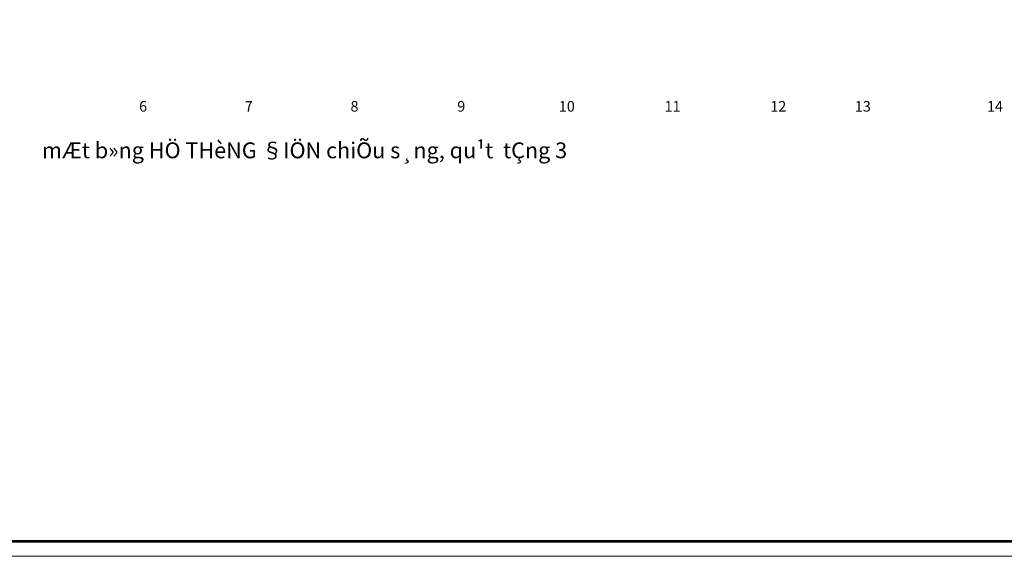
# Model space of a CAD drawing. Units: millimetres. Extents: x -2718650 to 5556370, y -245109 to 596.
# Drawn here: x -1665147 to -1627892, y -143416 to -123106 of the extents above; entities that cross this region are included whole.
import ezdxf
from ezdxf.enums import TextEntityAlignment as Align

# ---------------------------------------------------------------- set-up
doc = ezdxf.new("R2010")
doc.units = ezdxf.units.MM
doc.header["$LTSCALE"] = 100
doc.header["$MEASUREMENT"] = 0
doc.linetypes.add('DASHED2', pattern=[0.375, 0.25, -0.125])
for name, color, linetype, lineweight in [('.Eye', 253, 'CONTINUOUS', 20), ('.WALL', 7, 'CONTINUOUS', 53), ('DAY_DIEN', 1, 'DASHED2', 40)]:
    doc.layers.add(name, color=color, linetype=linetype, lineweight=lineweight)
doc.layers.add('CH-TEXT', color=7, linetype='CONTINUOUS')
doc.styles.add('AVANH', font='VnTimeH.TTF', dxfattribs={"height": 250})
doc.styles.get("Standard").update_dxf_attribs({"font": 'VnArial-NarrowH.TTF'})

# ---------------------------------------------------------------- blocks, each defined once
blk = doc.blocks.new('kten')
at = {"layer": '.WALL', "color": 1}
blk.add_lwpolyline([(-82070, 0), (0, 0), (0, 40860), (-82070, 40860)], close=True, dxfattribs=at)

msp = doc.modelspace()

# ---------------------------------------------------------------- linework, layer by layer
at = {"layer": '.Eye', "lineweight": 9}
msp.add_lwpolyline([(-1693163, -101416), (-1609163, -101416), (-1609163, -143416), (-1693163, -143416)], close=True, dxfattribs=at)

# ---------------------------------------------------------------- block references
at = {"layer": 'DAY_DIEN', "color": 1, "lineweight": 9}
msp.add_blockref('kten', (-1609734, -142846), dxfattribs=at)

# ---------------------------------------------------------------- texts
at = {"layer": 'CH-TEXT', "color": 3, "lineweight": 9, "style": 'AVANH'}
for s, p in [('6', (-1660630, -126586)), ('7', (-1656630, -126586)), ('8', (-1652630, -126586)), ('9', (-1648591, -126586)), ('10', (-1644748, -126586)), ('11', (-1640748, -126586)), ('12', (-1636748, -126586)), ('13', (-1633548, -126586)), ('14', (-1628548, -126586))]:
    msp.add_text(s, height=400, dxfattribs=at).set_placement(p)
at = {"layer": 'CH-TEXT', "color": 7, "lineweight": 9}
msp.add_text('%%umÆt b»ng HÖ THèNG §IÖN chiÕu s¸ng, qu¹t  tÇng 3', height=600, dxfattribs=at).set_placement((-1654369, -128351, 0), align=Align.CENTER)

doc.saveas('drawing.dxf')
